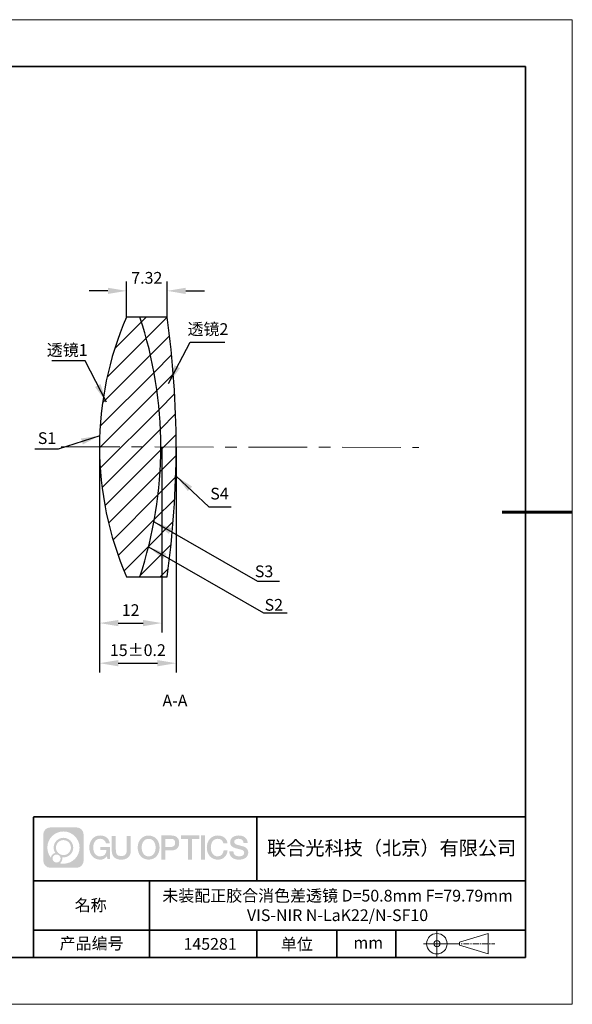
# Model space of a CAD drawing. Units: millimetres. Extents: x 12016 to 12313, y -7569 to -7359.
# Drawn here: x 12195 to 12313, y -7569 to -7359 of the extents above; entities that cross this region are included whole.
import ezdxf

# ---------------------------------------------------------------- set-up
doc = ezdxf.new("R2010")
doc.units = ezdxf.units.MM
doc.header["$LTSCALE"] = 10
doc.header["$PDMODE"] = 34
doc.linetypes.add('CENTER', pattern=[2, 1.25, -0.25, 0.25, -0.25])
for name, color, linetype in [('10', 7, 'Continuous'), ('1轮廓实线层', 7, 'Continuous'), ('6文字层', 3, 'Continuous')]:
    doc.layers.add(name, color=color, linetype=linetype)
for name, color, linetype, lineweight in [('3中心线层', 1, 'CENTER', 9), ('7标注层', 4, 'Continuous', 5), ('粗实线层', 7, 'Continuous', 35), ('细实线层', 7, 'Continuous', 18)]:
    doc.layers.add(name, color=color, linetype=linetype, lineweight=lineweight)
doc.styles.get("Standard").update_dxf_attribs({"font": 'simhei.ttf'})
doc.styles.add('TH-GBD2M', font='calibri.ttf', dxfattribs={"width": 0.8, "height": 2.5})
doc.dimstyles.new('TH-GBD2M', dxfattribs={"dimtxt": 3.5, "dimasz": 4, "dimexe": 2, "dimexo": 0, "dimgap": 1.5, "dimtad": 1, "dimdec": 4, "dimzin": 9, "dimdsep": 46, "dimtxsty": 'TH-GBD2M', "dimcen": 0, "dimclrt": 3, "dimadec": 0, "dimazin": 3, "dimtfac": 1, "dimtdec": 4, "dimtofl": 0, "dimtmove": 0, "dimatfit": 3, "dimfxl": 1, "dimtolj": 1, "dimtzin": 0, "dimarcsym": 0})

# ---------------------------------------------------------------- blocks, each defined once
blk = doc.blocks.new('*X117')
at = {"layer": '粗实线层'}
for p, q in [((138.5, 95), (-138.5, 95)), ((138.5, -95), (138.5, 95)), ((-138.5, -95), (138.5, -95))]:
    blk.add_line(p, q, dxfattribs=at)
at = {"layer": '粗实线层', "lineweight": 60}
blk.add_line((148.5, 0), (133.5, 0), dxfattribs=at)
at = {"layer": '细实线层'}
for p, q in [((148.5, 105), (-148.5, 105)), ((148.5, -105), (148.5, 105)), ((-148.5, -105), (148.5, -105))]:
    blk.add_line(p, q, dxfattribs=at)
blk = doc.blocks.new('*D130')
at = {"layer": '7标注层', "color": 0, "lineweight": -2, "transparency": 16777216}
for p, q in [((12211.59, -7450.46), (12211.59, -7490.04)), ((12224.87, -7450.46), (12224.87, -7490.04)), ((12215.59, -7488.04), (12220.87, -7488.04))]:
    blk.add_line(p, q, dxfattribs=at)
at = {"layer": '7标注层', "color": 0, "transparency": 16777216}
for points in [[(12215.59, -7487.37), (12215.59, -7488.71), (12211.59, -7488.04)], [(12220.87, -7487.37), (12220.87, -7488.71), (12224.87, -7488.04)]]:
    blk.add_solid(points, dxfattribs=at)
at = {"layer": 'Defpoints', "color": 0, "transparency": 16777216}
for p in [(12211.59, -7450.46), (12224.87, -7450.46), (12224.87, -7488.04)]:
    blk.add_point(p, dxfattribs=at)
at = {"layer": '7标注层', "color": 3, "transparency": 16777216, "insert": (12218.23, -7485.28), "char_height": 2.5, "attachment_point": 5, "style": 'TH-GBD2M'}
blk.add_mtext('\\A1;12', dxfattribs=at)
blk = doc.blocks.new('*D131')
at = {"layer": '7标注层', "color": 0, "lineweight": -2, "transparency": 16777216}
for p, q in [((12211.59, -7450.46), (12211.59, -7498.59)), ((12227.94, -7450.49), (12227.94, -7498.59)), ((12215.59, -7496.59), (12223.94, -7496.59))]:
    blk.add_line(p, q, dxfattribs=at)
at = {"layer": '7标注层', "color": 0, "transparency": 16777216}
for points in [[(12215.59, -7495.92), (12215.59, -7497.26), (12211.59, -7496.59)], [(12223.94, -7495.92), (12223.94, -7497.26), (12227.94, -7496.59)]]:
    blk.add_solid(points, dxfattribs=at)
at = {"layer": 'Defpoints', "color": 0, "transparency": 16777216}
for p in [(12211.59, -7450.46), (12227.94, -7450.49), (12227.94, -7496.59)]:
    blk.add_point(p, dxfattribs=at)
at = {"layer": '7标注层', "color": 3, "transparency": 16777216, "insert": (12219.77, -7493.81), "char_height": 2.5, "attachment_point": 5, "style": 'TH-GBD2M'}
blk.add_mtext('\\A1;15±0.2', dxfattribs=at)
blk = doc.blocks.new('*D132')
at = {"layer": '7标注层', "color": 0, "lineweight": -2, "transparency": 16777216}
for p, q in [((12213.36, -7417.18), (12209.36, -7417.18)), ((12217.36, -7422.78), (12217.36, -7415.18)), ((12226, -7422.78), (12226, -7415.18)), ((12230, -7417.18), (12234, -7417.18))]:
    blk.add_line(p, q, dxfattribs=at)
at = {"layer": '7标注层', "color": 0, "transparency": 16777216}
for points in [[(12213.36, -7416.52), (12213.36, -7417.85), (12217.36, -7417.18)], [(12230, -7416.52), (12230, -7417.85), (12226, -7417.18)]]:
    blk.add_solid(points, dxfattribs=at)
at = {"layer": 'Defpoints', "color": 0, "transparency": 16777216}
for p in [(12226, -7417.18), (12217.36, -7422.78), (12226, -7422.78)]:
    blk.add_point(p, dxfattribs=at)
at = {"layer": '7标注层', "color": 3, "transparency": 16777216, "insert": (12221.68, -7414.4), "char_height": 2.5, "attachment_point": 5, "style": 'TH-GBD2M'}
blk.add_mtext('\\A1;7.32', dxfattribs=at)

msp = doc.modelspace()

# ---------------------------------------------------------------- hatches: boundary and pattern name
at = {"layer": '10', "linetype": 'Continuous', "lineweight": 18}
h = msp.add_hatch(dxfattribs=at)
h.set_pattern_fill('ANSI31', color=2, style=0)
edge = h.paths.add_edge_path(flags=0)
edge.add_arc((12136.786, -7450.464), 87.887, 341.63567, 378.36433)
edge.add_line((12220.197, -7422.775), (12217.359, -7422.775))
edge.add_arc((12280.946, -7450.464), 69.354, 156.46898, 203.53102)
edge.add_line((12217.359, -7478.154), (12220.197, -7478.154))
h = msp.add_hatch(dxfattribs=at)
h.set_pattern_fill('ANSI31', color=2, style=0)
edge = h.paths.add_edge_path(flags=0)
edge.add_arc((12029.866, -7450.464), 198.078, 351.96426, 368.03574)
edge.add_line((12225.999, -7422.775), (12220.197, -7422.775))
edge.add_arc((12136.786, -7450.464), 87.887, -18.36433, 18.36433, ccw=False)
edge.add_line((12220.197, -7478.154), (12225.999, -7478.154))
at = {"layer": '3中心线层'}
h = msp.add_hatch(color=0, dxfattribs=at)
h.dxf.hatch_style = 1
edge = h.paths.add_edge_path()
edge.add_spline(control_points=[(12208.183, -7533.095), (12208.183, -7532.281), (12207.524, -7531.621), (12206.71, -7531.621)], knot_values=[7, 7, 7, 7, 8, 8, 8, 8], degree=3, periodic=0)
edge.add_spline(control_points=[(12206.71, -7531.621), (12206.71, -7531.621), (12201.061, -7531.621), (12201.061, -7531.621)], knot_values=[0, 0, 0, 0, 1, 1, 1, 1], degree=3, periodic=0)
edge.add_spline(control_points=[(12201.061, -7531.621), (12200.247, -7531.621), (12199.587, -7532.281), (12199.587, -7533.095), (12199.587, -7533.095), (12199.587, -7538.744), (12199.587, -7538.744)], knot_values=[1, 1, 1, 1, 2, 2, 2, 3, 3, 3, 3], degree=3, periodic=0)
edge.add_spline(control_points=[(12199.587, -7538.744), (12199.587, -7539.558), (12200.247, -7540.217), (12201.061, -7540.217), (12201.061, -7540.217), (12206.71, -7540.217), (12206.71, -7540.217)], knot_values=[3, 3, 3, 3, 4, 4, 4, 5, 5, 5, 5], degree=3, periodic=0)
edge.add_spline(control_points=[(12206.71, -7540.217), (12207.524, -7540.217), (12208.183, -7539.558), (12208.183, -7538.744), (12208.183, -7538.744), (12208.183, -7533.095), (12208.183, -7533.095)], knot_values=[5, 5, 5, 5, 6, 6, 6, 7, 7, 7, 7], degree=3, periodic=0)
edge = h.paths.add_edge_path(flags=16)
edge.add_spline(control_points=[(12200.447, -7535.919), (12200.447, -7534.02), (12201.986, -7532.481), (12203.885, -7532.481)], knot_values=[10, 10, 10, 10, 11, 11, 11, 11], degree=3, periodic=0)
edge.add_spline(control_points=[(12203.885, -7532.481), (12205.784, -7532.481), (12207.324, -7534.02), (12207.324, -7535.919)], knot_values=[11, 11, 11, 11, 12, 12, 12, 12], degree=3, periodic=0)
edge.add_spline(control_points=[(12207.324, -7535.919), (12207.324, -7537.818), (12205.784, -7539.358), (12203.885, -7539.358)], knot_values=[12, 12, 12, 12, 13, 13, 13, 13], degree=3, periodic=0)
edge.add_spline(control_points=[(12203.885, -7539.358), (12203.616, -7539.358), (12203.355, -7539.326), (12203.104, -7539.267)], knot_values=[0, 0, 0, 0, 1, 1, 1, 1], degree=3, periodic=0)
edge.add_spline(control_points=[(12203.104, -7539.267), (12203.427, -7539.046), (12203.64, -7538.674), (12203.64, -7538.253)], knot_values=[1, 1, 1, 1, 2, 2, 2, 2], degree=3, periodic=0)
edge.add_spline(control_points=[(12203.64, -7538.253), (12203.64, -7538.162), (12203.629, -7538.073), (12203.611, -7537.988)], knot_values=[2, 2, 2, 2, 3, 3, 3, 3], degree=3, periodic=0)
edge.add_spline(control_points=[(12203.611, -7537.988), (12203.701, -7538), (12203.792, -7538.007), (12203.885, -7538.007)], knot_values=[3, 3, 3, 3, 4, 4, 4, 4], degree=3, periodic=0)
edge.add_spline(control_points=[(12203.885, -7538.007), (12205.038, -7538.007), (12205.973, -7537.072), (12205.973, -7535.919)], knot_values=[4, 4, 4, 4, 5, 5, 5, 5], degree=3, periodic=0)
edge.add_spline(control_points=[(12205.973, -7535.919), (12205.973, -7534.766), (12205.038, -7533.832), (12203.885, -7533.832), (12202.732, -7533.832), (12201.798, -7534.766), (12201.798, -7535.919)], knot_values=[5, 5, 5, 5, 6, 6, 6, 7, 7, 7, 7], degree=3, periodic=0)
edge.add_spline(control_points=[(12201.798, -7535.919), (12201.798, -7536.339), (12201.922, -7536.729), (12202.135, -7537.056)], knot_values=[7, 7, 7, 7, 8, 8, 8, 8], degree=3, periodic=0)
edge.add_spline(control_points=[(12202.135, -7537.056), (12201.65, -7537.168), (12201.275, -7537.566), (12201.198, -7538.063)], knot_values=[8, 8, 8, 8, 9, 9, 9, 9], degree=3, periodic=0)
edge.add_spline(control_points=[(12201.198, -7538.063), (12200.728, -7537.475), (12200.447, -7536.73), (12200.447, -7535.919)], knot_values=[9, 9, 9, 9, 10, 10, 10, 10], degree=3, periodic=0)
edge = h.paths.add_edge_path(flags=16)
edge.add_spline(control_points=[(12202.289, -7535.919), (12202.289, -7535.038), (12203.004, -7534.323), (12203.885, -7534.323), (12204.767, -7534.323), (12205.482, -7535.038), (12205.482, -7535.919), (12205.482, -7536.801), (12204.767, -7537.516), (12203.885, -7537.516), (12203.004, -7537.516), (12202.289, -7536.801), (12202.289, -7535.919)], knot_values=[0, 0, 0, 0, 1, 1, 1, 2, 2, 2, 3, 3, 3, 4, 4, 4, 4], degree=3, periodic=0)
edge = h.paths.add_edge_path(flags=16)
edge.add_spline(control_points=[(12201.552, -7538.253), (12201.552, -7537.778), (12201.937, -7537.393), (12202.412, -7537.393), (12202.886, -7537.393), (12203.271, -7537.778), (12203.271, -7538.253)], knot_values=[1, 1, 1, 1, 2, 2, 2, 3, 3, 3, 3], degree=3, periodic=0)
edge.add_spline(control_points=[(12203.271, -7538.253), (12203.271, -7538.727), (12202.886, -7539.112), (12202.412, -7539.112)], knot_values=[3, 3, 3, 3, 4, 4, 4, 4], degree=3, periodic=0)
edge.add_spline(control_points=[(12202.412, -7539.112), (12201.937, -7539.112), (12201.552, -7538.727), (12201.552, -7538.253)], knot_values=[0, 0, 0, 0, 1, 1, 1, 1], degree=3, periodic=0)
edge = h.paths.add_edge_path()
edge.add_spline(control_points=[(12212.954, -7535.02), (12212.954, -7535.02), (12213.778, -7535.02), (12213.778, -7535.02), (12213.649, -7533.91), (12212.765, -7533.338), (12211.712, -7533.338)], knot_values=[5, 5, 5, 5, 6, 6, 6, 7, 7, 7, 7], degree=3, periodic=0)
edge.add_spline(control_points=[(12211.712, -7533.338), (12210.268, -7533.338), (12209.404, -7534.51), (12209.404, -7535.917)], knot_values=[4, 4, 4, 4, 5, 5, 5, 5], degree=3, periodic=0)
edge.add_spline(control_points=[(12209.404, -7535.917), (12209.404, -7537.324), (12210.268, -7538.496), (12211.712, -7538.496)], knot_values=[3, 3, 3, 3, 4, 4, 4, 4], degree=3, periodic=0)
edge.add_spline(control_points=[(12211.712, -7538.496), (12212.3, -7538.496), (12212.711, -7538.323), (12213.163, -7537.799)], knot_values=[2, 2, 2, 2, 3, 3, 3, 3], degree=3, periodic=0)
edge.add_spline(control_points=[(12213.163, -7537.799), (12213.163, -7537.799), (12213.292, -7538.379), (12213.292, -7538.379), (12213.292, -7538.379), (12213.427, -7538.379), (12213.562, -7538.379)], knot_values=[0.5, 0.5, 0.5, 0.5, 1.5, 1.5, 1.5, 2, 2, 2, 2], degree=3, periodic=0)
edge.add_spline(control_points=[(12213.562, -7538.379), (12213.697, -7538.379), (12213.832, -7538.379), (12213.832, -7538.379), (12213.832, -7538.379), (12213.832, -7538.216), (12213.832, -7537.973)], knot_values=[14.749965, 14.749965, 14.749965, 14.749965, 15.249965, 15.249965, 15.249965, 15.5, 15.5, 15.5, 15.5], degree=3, periodic=0)
edge.add_spline(control_points=[(12213.832, -7537.973), (12213.832, -7537.73), (12213.832, -7537.406), (12213.832, -7537.082)], knot_values=[14.49997, 14.49997, 14.49997, 14.49997, 14.749965, 14.749965, 14.749965, 14.749965], degree=3, periodic=0)
edge.add_spline(control_points=[(12213.832, -7537.082), (12213.832, -7536.92), (12213.832, -7536.758), (12213.832, -7536.606)], knot_values=[14.3749725, 14.3749725, 14.3749725, 14.3749725, 14.49997, 14.49997, 14.49997, 14.49997], degree=3, periodic=0)
edge.add_spline(control_points=[(12213.832, -7536.606), (12213.832, -7536.378), (12213.832, -7536.173), (12213.832, -7536.025)], knot_values=[14.1874762, 14.1874762, 14.1874762, 14.1874762, 14.3749725, 14.3749725, 14.3749725, 14.3749725], degree=3, periodic=0)
edge.add_spline(control_points=[(12213.832, -7536.025), (12213.832, -7535.976), (12213.832, -7535.933), (12213.832, -7535.897)], knot_values=[14.1249775, 14.1249775, 14.1249775, 14.1249775, 14.1874762, 14.1874762, 14.1874762, 14.1874762], degree=3, periodic=0)
edge.add_spline(control_points=[(12213.832, -7535.897), (12213.832, -7535.88), (12213.832, -7535.864), (12213.832, -7535.85)], knot_values=[14.0937281, 14.0937281, 14.0937281, 14.0937281, 14.1249775, 14.1249775, 14.1249775, 14.1249775], degree=3, periodic=0)
edge.add_spline(control_points=[(12213.832, -7535.85), (12213.832, -7535.836), (12213.832, -7535.824), (12213.832, -7535.815)], knot_values=[14.0624788, 14.0624788, 14.0624788, 14.0624788, 14.0937281, 14.0937281, 14.0937281, 14.0937281], degree=3, periodic=0)
edge.add_spline(control_points=[(12213.832, -7535.786), (12213.832, -7535.786), (12213.832, -7535.786), (12213.832, -7535.786), (12213.832, -7535.786), (12213.832, -7535.786), (12213.832, -7535.786)], knot_values=[13.9999796, 13.9999796, 13.9999796, 13.9999796, 14, 14, 14, 14.0007124, 14.0007124, 14.0007124, 14.0007124], degree=3, periodic=0)
edge.add_spline(control_points=[(12213.832, -7535.786), (12213.832, -7535.786), (12213.319, -7535.786), (12212.806, -7535.786)], knot_values=[13.49999, 13.49999, 13.49999, 13.49999, 13.9999796, 13.9999796, 13.9999796, 13.9999796], degree=3, periodic=0)
edge.add_spline(control_points=[(12212.806, -7535.786), (12212.293, -7535.786), (12211.78, -7535.786), (12211.78, -7535.786), (12211.78, -7535.786), (12211.78, -7535.786), (12211.78, -7535.786)], knot_values=[12.9990234, 12.9990234, 12.9990234, 12.9990234, 13.4990134, 13.4990134, 13.4990134, 13.49999, 13.49999, 13.49999, 13.49999], degree=3, periodic=0)
edge.add_spline(control_points=[(12211.78, -7535.793), (12211.78, -7535.796), (12211.78, -7535.799), (12211.78, -7535.802)], knot_values=[12.9062519, 12.9062519, 12.9062519, 12.9062519, 12.9375013, 12.9375013, 12.9375013, 12.9375013], degree=3, periodic=0)
edge.add_spline(control_points=[(12211.78, -7535.814), (12211.78, -7535.823), (12211.78, -7535.834), (12211.78, -7535.846)], knot_values=[12.8125037, 12.8125037, 12.8125037, 12.8125037, 12.8750025, 12.8750025, 12.8750025, 12.8750025], degree=3, periodic=0)
edge.add_spline(control_points=[(12211.78, -7535.846), (12211.78, -7535.859), (12211.78, -7535.873), (12211.78, -7535.888)], knot_values=[12.750005, 12.750005, 12.750005, 12.750005, 12.8125037, 12.8125037, 12.8125037, 12.8125037], degree=3, periodic=0)
edge.add_spline(control_points=[(12211.78, -7535.888), (12211.78, -7535.919), (12211.78, -7535.955), (12211.78, -7535.993)], knot_values=[12.6250075, 12.6250075, 12.6250075, 12.6250075, 12.750005, 12.750005, 12.750005, 12.750005], degree=3, periodic=0)
edge.add_spline(control_points=[(12211.78, -7535.993), (12211.78, -7536.032), (12211.78, -7536.072), (12211.78, -7536.113)], knot_values=[12.50001, 12.50001, 12.50001, 12.50001, 12.6250075, 12.6250075, 12.6250075, 12.6250075], degree=3, periodic=0)
edge.add_spline(control_points=[(12211.78, -7536.113), (12211.78, -7536.195), (12211.78, -7536.277), (12211.78, -7536.339)], knot_values=[12.250015, 12.250015, 12.250015, 12.250015, 12.50001, 12.50001, 12.50001, 12.50001], degree=3, periodic=0)
edge.add_spline(control_points=[(12211.78, -7536.339), (12211.78, -7536.4), (12211.78, -7536.441), (12211.78, -7536.441), (12211.78, -7536.441), (12211.78, -7536.441), (12211.78, -7536.441)], knot_values=[11.9992876, 11.9992876, 11.9992876, 11.9992876, 12.2493026, 12.2493026, 12.2493026, 12.250015, 12.250015, 12.250015, 12.250015], degree=3, periodic=0)
edge.add_spline(control_points=[(12211.794, -7536.441), (12211.799, -7536.441), (12211.805, -7536.441), (12211.812, -7536.441)], knot_values=[11.9062719, 11.9062719, 11.9062719, 11.9062719, 11.9375212, 11.9375212, 11.9375212, 11.9375212], degree=3, periodic=0)
edge.add_spline(control_points=[(12211.812, -7536.441), (12211.818, -7536.441), (12211.826, -7536.441), (12211.835, -7536.441)], knot_values=[11.8750225, 11.8750225, 11.8750225, 11.8750225, 11.9062719, 11.9062719, 11.9062719, 11.9062719], degree=3, periodic=0)
edge.add_spline(control_points=[(12211.835, -7536.441), (12211.853, -7536.441), (12211.874, -7536.441), (12211.898, -7536.441)], knot_values=[11.8125238, 11.8125238, 11.8125238, 11.8125238, 11.8750225, 11.8750225, 11.8750225, 11.8750225], degree=3, periodic=0)
edge.add_spline(control_points=[(12211.898, -7536.441), (12211.923, -7536.441), (12211.95, -7536.441), (12211.98, -7536.441)], knot_values=[11.750025, 11.750025, 11.750025, 11.750025, 11.8125238, 11.8125238, 11.8125238, 11.8125238], degree=3, periodic=0)
edge.add_spline(control_points=[(12211.98, -7536.441), (12212.04, -7536.441), (12212.11, -7536.441), (12212.186, -7536.441)], knot_values=[11.6250275, 11.6250275, 11.6250275, 11.6250275, 11.750025, 11.750025, 11.750025, 11.750025], degree=3, periodic=0)
edge.add_spline(control_points=[(12212.186, -7536.441), (12212.261, -7536.441), (12212.341, -7536.441), (12212.421, -7536.441)], knot_values=[11.50003, 11.50003, 11.50003, 11.50003, 11.6250275, 11.6250275, 11.6250275, 11.6250275], degree=3, periodic=0)
edge.add_spline(control_points=[(12212.421, -7536.441), (12212.581, -7536.441), (12212.742, -7536.441), (12212.862, -7536.441)], knot_values=[11.250035, 11.250035, 11.250035, 11.250035, 11.50003, 11.50003, 11.50003, 11.50003], degree=3, periodic=0)
edge.add_spline(control_points=[(12212.862, -7536.441), (12212.982, -7536.441), (12213.062, -7536.441), (12213.062, -7536.441), (12213.049, -7537.275), (12212.576, -7537.806), (12211.712, -7537.792)], knot_values=[10, 10, 10, 10, 10.250035, 10.250035, 10.250035, 11.250035, 11.250035, 11.250035, 11.250035], degree=3, periodic=0)
edge.add_spline(control_points=[(12211.712, -7537.792), (12210.68, -7537.792), (12210.248, -7536.862), (12210.248, -7535.917)], knot_values=[9, 9, 9, 9, 10, 10, 10, 10], degree=3, periodic=0)
edge.add_spline(control_points=[(12210.248, -7535.917), (12210.248, -7534.972), (12210.68, -7534.041), (12211.712, -7534.041)], knot_values=[8, 8, 8, 8, 9, 9, 9, 9], degree=3, periodic=0)
edge.add_spline(control_points=[(12211.712, -7534.041), (12212.32, -7534.041), (12212.873, -7534.372), (12212.954, -7535.02)], knot_values=[7, 7, 7, 7, 8, 8, 8, 8], degree=3, periodic=0)
edge = h.paths.add_edge_path()
edge.add_spline(control_points=[(12215.066, -7536.326), (12215.066, -7536.326), (12215.066, -7533.461), (12215.066, -7533.461), (12215.066, -7533.461), (12214.85, -7533.461), (12214.633, -7533.461)], knot_values=[0.5, 0.5, 0.5, 0.5, 1.5, 1.5, 1.5, 2, 2, 2, 2], degree=3, periodic=0)
edge.add_spline(control_points=[(12214.633, -7533.461), (12214.417, -7533.461), (12214.201, -7533.461), (12214.201, -7533.461), (12214.201, -7533.461), (12214.201, -7534.248), (12214.201, -7535.035)], knot_values=[9.5, 9.5, 9.5, 9.5, 10, 10, 10, 10.5, 10.5, 10.5, 10.5], degree=3, periodic=0)
edge.add_spline(control_points=[(12214.201, -7535.035), (12214.201, -7535.822), (12214.201, -7536.609), (12214.201, -7536.609), (12214.201, -7537.869), (12215.011, -7538.496), (12216.23, -7538.496)], knot_values=[8, 8, 8, 8, 8.5, 8.5, 8.5, 9.5, 9.5, 9.5, 9.5], degree=3, periodic=0)
edge.add_spline(control_points=[(12216.23, -7538.496), (12217.449, -7538.496), (12218.259, -7537.869), (12218.259, -7536.609)], knot_values=[7, 7, 7, 7, 8, 8, 8, 8], degree=3, periodic=0)
edge.add_spline(control_points=[(12218.259, -7536.609), (12218.259, -7536.609), (12218.259, -7533.461), (12218.259, -7533.461), (12218.259, -7533.461), (12218.043, -7533.461), (12217.826, -7533.461)], knot_values=[5.5, 5.5, 5.5, 5.5, 6.5, 6.5, 6.5, 7, 7, 7, 7], degree=3, periodic=0)
edge.add_spline(control_points=[(12217.826, -7533.461), (12217.61, -7533.461), (12217.393, -7533.461), (12217.393, -7533.461), (12217.393, -7533.461), (12217.393, -7534.177), (12217.393, -7534.893)], knot_values=[4.5, 4.5, 4.5, 4.5, 5, 5, 5, 5.5, 5.5, 5.5, 5.5], degree=3, periodic=0)
edge.add_spline(control_points=[(12217.393, -7534.893), (12217.393, -7535.61), (12217.393, -7536.326), (12217.393, -7536.326), (12217.393, -7536.987), (12217.352, -7537.752), (12216.23, -7537.752)], knot_values=[3, 3, 3, 3, 3.5, 3.5, 3.5, 4.5, 4.5, 4.5, 4.5], degree=3, periodic=0)
edge.add_spline(control_points=[(12216.23, -7537.752), (12215.108, -7537.752), (12215.066, -7536.987), (12215.066, -7536.326)], knot_values=[2, 2, 2, 2, 3, 3, 3, 3], degree=3, periodic=0)
edge = h.paths.add_edge_path()
edge.add_spline(control_points=[(12224.408, -7535.923), (12224.408, -7537.323), (12223.534, -7538.49), (12222.072, -7538.49), (12220.609, -7538.49), (12219.735, -7537.323), (12219.735, -7535.923), (12219.735, -7534.524), (12220.609, -7533.357), (12222.072, -7533.357), (12223.534, -7533.357), (12224.408, -7534.524), (12224.408, -7535.923)], knot_values=[0, 0, 0, 0, 1, 1, 1, 2, 2, 2, 3, 3, 3, 4, 4, 4, 4], degree=3, periodic=0)
edge = h.paths.add_edge_path(flags=16)
edge.add_spline(control_points=[(12222.072, -7534.057), (12223.117, -7534.057), (12223.554, -7534.983), (12223.554, -7535.923)], knot_values=[2, 2, 2, 2, 3, 3, 3, 3], degree=3, periodic=0)
edge.add_spline(control_points=[(12223.554, -7535.923), (12223.554, -7536.864), (12223.117, -7537.79), (12222.072, -7537.79)], knot_values=[1, 1, 1, 1, 2, 2, 2, 2], degree=3, periodic=0)
edge.add_spline(control_points=[(12222.072, -7537.79), (12221.026, -7537.79), (12220.589, -7536.864), (12220.589, -7535.923)], knot_values=[0, 0, 0, 0, 1, 1, 1, 1], degree=3, periodic=0)
edge.add_spline(control_points=[(12220.589, -7535.923), (12220.589, -7534.983), (12221.026, -7534.057), (12222.072, -7534.057)], knot_values=[3, 3, 3, 3, 4, 4, 4, 4], degree=3, periodic=0)
edge = h.paths.add_edge_path()
edge.add_spline(control_points=[(12228.59, -7534.934), (12228.59, -7534.292), (12228.323, -7533.338), (12226.929, -7533.338)], knot_values=[1, 1, 1, 1, 2, 2, 2, 2], degree=3, periodic=0)
edge.add_spline(control_points=[(12226.929, -7533.338), (12226.929, -7533.338), (12224.777, -7533.338), (12224.777, -7533.338), (12224.777, -7533.338), (12224.777, -7533.66), (12224.777, -7534.144)], knot_values=[6.749965, 6.749965, 6.749965, 6.749965, 7.749965, 7.749965, 7.749965, 8, 8, 8, 8], degree=3, periodic=0)
edge.add_spline(control_points=[(12224.777, -7534.144), (12224.777, -7534.628), (12224.777, -7535.272), (12224.777, -7535.917)], knot_values=[6.49997, 6.49997, 6.49997, 6.49997, 6.749965, 6.749965, 6.749965, 6.749965], degree=3, periodic=0)
edge.add_spline(control_points=[(12224.777, -7535.917), (12224.777, -7536.239), (12224.777, -7536.562), (12224.777, -7536.864)], knot_values=[6.3749725, 6.3749725, 6.3749725, 6.3749725, 6.49997, 6.49997, 6.49997, 6.49997], degree=3, periodic=0)
edge.add_spline(control_points=[(12224.777, -7536.864), (12224.777, -7537.166), (12224.777, -7537.448), (12224.777, -7537.69)], knot_values=[6.249975, 6.249975, 6.249975, 6.249975, 6.3749725, 6.3749725, 6.3749725, 6.3749725], degree=3, periodic=0)
edge.add_spline(control_points=[(12224.777, -7537.69), (12224.777, -7537.811), (12224.777, -7537.922), (12224.777, -7538.02)], knot_values=[6.1874762, 6.1874762, 6.1874762, 6.1874762, 6.249975, 6.249975, 6.249975, 6.249975], degree=3, periodic=0)
edge.add_spline(control_points=[(12224.777, -7538.02), (12224.777, -7538.118), (12224.777, -7538.204), (12224.777, -7538.274)], knot_values=[6.1249775, 6.1249775, 6.1249775, 6.1249775, 6.1874762, 6.1874762, 6.1874762, 6.1874762], degree=3, periodic=0)
edge.add_spline(control_points=[(12224.777, -7538.274), (12224.777, -7538.309), (12224.777, -7538.341), (12224.777, -7538.368)], knot_values=[6.0937281, 6.0937281, 6.0937281, 6.0937281, 6.1249775, 6.1249775, 6.1249775, 6.1249775], degree=3, periodic=0)
edge.add_spline(control_points=[(12224.777, -7538.368), (12224.777, -7538.396), (12224.777, -7538.419), (12224.777, -7538.438)], knot_values=[6.0624788, 6.0624788, 6.0624788, 6.0624788, 6.0937281, 6.0937281, 6.0937281, 6.0937281], degree=3, periodic=0)
edge.add_spline(control_points=[(12224.777, -7538.438), (12224.777, -7538.447), (12224.777, -7538.456), (12224.777, -7538.463)], knot_values=[6.0468541, 6.0468541, 6.0468541, 6.0468541, 6.0624787, 6.0624787, 6.0624787, 6.0624787], degree=3, periodic=0)
edge.add_spline(control_points=[(12224.777, -7538.463), (12224.777, -7538.47), (12224.777, -7538.476), (12224.777, -7538.481)], knot_values=[6.0312294, 6.0312294, 6.0312294, 6.0312294, 6.0468541, 6.0468541, 6.0468541, 6.0468541], degree=3, periodic=0)
edge.add_spline(control_points=[(12224.777, -7538.496), (12224.777, -7538.496), (12224.777, -7538.496), (12224.777, -7538.496), (12224.777, -7538.496), (12224.777, -7538.496), (12224.777, -7538.496)], knot_values=[5.9999791, 5.9999791, 5.9999791, 5.9999791, 6, 6, 6, 6.0004683, 6.0004683, 6.0004683, 6.0004683], degree=3, periodic=0)
edge.add_spline(control_points=[(12224.777, -7538.496), (12224.777, -7538.496), (12224.991, -7538.496), (12225.204, -7538.496)], knot_values=[5.49999, 5.49999, 5.49999, 5.49999, 5.9999791, 5.9999791, 5.9999791, 5.9999791], degree=3, periodic=0)
edge.add_spline(control_points=[(12225.204, -7538.496), (12225.418, -7538.496), (12225.631, -7538.496), (12225.631, -7538.496), (12225.631, -7538.496), (12225.631, -7538.496), (12225.631, -7538.496)], knot_values=[4.9995117, 4.9995117, 4.9995117, 4.9995117, 5.4995017, 5.4995017, 5.4995017, 5.49999, 5.49999, 5.49999, 5.49999], degree=3, periodic=0)
edge.add_spline(control_points=[(12225.631, -7538.483), (12225.631, -7538.48), (12225.631, -7538.477), (12225.631, -7538.474)], knot_values=[4.9375012, 4.9375012, 4.9375012, 4.9375012, 4.9531259, 4.9531259, 4.9531259, 4.9531259], degree=3, periodic=0)
edge.add_spline(control_points=[(12225.631, -7538.474), (12225.631, -7538.466), (12225.631, -7538.457), (12225.631, -7538.447)], knot_values=[4.9062519, 4.9062519, 4.9062519, 4.9062519, 4.9375012, 4.9375012, 4.9375012, 4.9375012], degree=3, periodic=0)
edge.add_spline(control_points=[(12225.631, -7538.447), (12225.631, -7538.436), (12225.631, -7538.424), (12225.631, -7538.411)], knot_values=[4.8750025, 4.8750025, 4.8750025, 4.8750025, 4.9062519, 4.9062519, 4.9062519, 4.9062519], degree=3, periodic=0)
edge.add_spline(control_points=[(12225.631, -7538.411), (12225.631, -7538.384), (12225.631, -7538.351), (12225.631, -7538.313)], knot_values=[4.8125037, 4.8125037, 4.8125037, 4.8125037, 4.8750025, 4.8750025, 4.8750025, 4.8750025], degree=3, periodic=0)
edge.add_spline(control_points=[(12225.631, -7538.313), (12225.631, -7538.275), (12225.631, -7538.233), (12225.631, -7538.187)], knot_values=[4.750005, 4.750005, 4.750005, 4.750005, 4.8125037, 4.8125037, 4.8125037, 4.8125037], degree=3, periodic=0)
edge.add_spline(control_points=[(12225.631, -7538.187), (12225.631, -7538.094), (12225.631, -7537.986), (12225.631, -7537.87)], knot_values=[4.6250075, 4.6250075, 4.6250075, 4.6250075, 4.750005, 4.750005, 4.750005, 4.750005], degree=3, periodic=0)
edge.add_spline(control_points=[(12225.631, -7537.87), (12225.631, -7537.754), (12225.631, -7537.63), (12225.631, -7537.506)], knot_values=[4.50001, 4.50001, 4.50001, 4.50001, 4.6250075, 4.6250075, 4.6250075, 4.6250075], degree=3, periodic=0)
edge.add_spline(control_points=[(12225.631, -7537.506), (12225.631, -7537.259), (12225.631, -7537.011), (12225.631, -7536.826)], knot_values=[4.250015, 4.250015, 4.250015, 4.250015, 4.50001, 4.50001, 4.50001, 4.50001], degree=3, periodic=0)
edge.add_spline(control_points=[(12225.631, -7536.826), (12225.631, -7536.64), (12225.631, -7536.516), (12225.631, -7536.516), (12225.631, -7536.516), (12225.631, -7536.516), (12225.631, -7536.516)], knot_values=[3.9992876, 3.9992876, 3.9992876, 3.9992876, 4.2493026, 4.2493026, 4.2493026, 4.250015, 4.250015, 4.250015, 4.250015], degree=3, periodic=0)
edge.add_spline(control_points=[(12225.646, -7536.516), (12225.651, -7536.516), (12225.656, -7536.516), (12225.663, -7536.516)], knot_values=[3.9062719, 3.9062719, 3.9062719, 3.9062719, 3.9375212, 3.9375212, 3.9375212, 3.9375212], degree=3, periodic=0)
edge.add_spline(control_points=[(12225.663, -7536.516), (12225.67, -7536.516), (12225.678, -7536.516), (12225.687, -7536.516)], knot_values=[3.8750225, 3.8750225, 3.8750225, 3.8750225, 3.9062719, 3.9062719, 3.9062719, 3.9062719], degree=3, periodic=0)
edge.add_spline(control_points=[(12225.687, -7536.516), (12225.705, -7536.516), (12225.726, -7536.516), (12225.751, -7536.516)], knot_values=[3.8125237, 3.8125237, 3.8125237, 3.8125237, 3.8750225, 3.8750225, 3.8750225, 3.8750225], degree=3, periodic=0)
edge.add_spline(control_points=[(12225.751, -7536.516), (12225.776, -7536.516), (12225.804, -7536.516), (12225.834, -7536.516)], knot_values=[3.750025, 3.750025, 3.750025, 3.750025, 3.8125237, 3.8125237, 3.8125237, 3.8125237], degree=3, periodic=0)
edge.add_spline(control_points=[(12225.834, -7536.516), (12225.895, -7536.516), (12225.966, -7536.516), (12226.042, -7536.516)], knot_values=[3.6250275, 3.6250275, 3.6250275, 3.6250275, 3.750025, 3.750025, 3.750025, 3.750025], degree=3, periodic=0)
edge.add_spline(control_points=[(12226.042, -7536.516), (12226.118, -7536.516), (12226.199, -7536.516), (12226.28, -7536.516)], knot_values=[3.50003, 3.50003, 3.50003, 3.50003, 3.6250275, 3.6250275, 3.6250275, 3.6250275], degree=3, periodic=0)
edge.add_spline(control_points=[(12226.28, -7536.516), (12226.442, -7536.516), (12226.605, -7536.516), (12226.726, -7536.516)], knot_values=[3.250035, 3.250035, 3.250035, 3.250035, 3.50003, 3.50003, 3.50003, 3.50003], degree=3, periodic=0)
edge.add_spline(control_points=[(12226.726, -7536.516), (12226.848, -7536.516), (12226.929, -7536.516), (12226.929, -7536.516), (12228.323, -7536.524), (12228.59, -7535.57), (12228.59, -7534.934)], knot_values=[2, 2, 2, 2, 2.250035, 2.250035, 2.250035, 3.250035, 3.250035, 3.250035, 3.250035], degree=3, periodic=0)
edge = h.paths.add_edge_path(flags=16)
edge.add_spline(control_points=[(12226.263, -7534.075), (12226.421, -7534.075), (12226.579, -7534.075), (12226.698, -7534.075)], knot_values=[3.250015, 3.250015, 3.250015, 3.250015, 3.50001, 3.50001, 3.50001, 3.50001], degree=3, periodic=0)
edge.add_spline(control_points=[(12226.698, -7534.075), (12226.816, -7534.075), (12226.895, -7534.075), (12226.895, -7534.075), (12227.346, -7534.075), (12227.736, -7534.248), (12227.736, -7534.927)], knot_values=[2, 2, 2, 2, 2.250015, 2.250015, 2.250015, 3.250015, 3.250015, 3.250015, 3.250015], degree=3, periodic=0)
edge.add_spline(control_points=[(12227.736, -7534.927), (12227.736, -7535.577), (12227.264, -7535.78), (12226.882, -7535.78)], knot_values=[1, 1, 1, 1, 2, 2, 2, 2], degree=3, periodic=0)
edge.add_spline(control_points=[(12226.882, -7535.78), (12226.882, -7535.78), (12225.631, -7535.78), (12225.631, -7535.78), (12225.631, -7535.78), (12225.631, -7535.353), (12225.631, -7534.927)], knot_values=[4.49999, 4.49999, 4.49999, 4.49999, 5.49999, 5.49999, 5.49999, 6, 6, 6, 6], degree=3, periodic=0)
edge.add_spline(control_points=[(12225.631, -7534.927), (12225.631, -7534.501), (12225.631, -7534.075), (12225.631, -7534.075), (12225.631, -7534.075), (12225.631, -7534.075), (12225.631, -7534.075)], knot_values=[3.9992676, 3.9992676, 3.9992676, 3.9992676, 4.4992576, 4.4992576, 4.4992576, 4.49999, 4.49999, 4.49999, 4.49999], degree=3, periodic=0)
edge.add_spline(control_points=[(12225.645, -7534.075), (12225.65, -7534.075), (12225.656, -7534.075), (12225.662, -7534.075)], knot_values=[3.9062519, 3.9062519, 3.9062519, 3.9062519, 3.9375012, 3.9375012, 3.9375012, 3.9375012], degree=3, periodic=0)
edge.add_spline(control_points=[(12225.662, -7534.075), (12225.669, -7534.075), (12225.677, -7534.075), (12225.686, -7534.075)], knot_values=[3.8750025, 3.8750025, 3.8750025, 3.8750025, 3.9062519, 3.9062519, 3.9062519, 3.9062519], degree=3, periodic=0)
edge.add_spline(control_points=[(12225.686, -7534.075), (12225.703, -7534.075), (12225.724, -7534.075), (12225.748, -7534.075)], knot_values=[3.8125037, 3.8125037, 3.8125037, 3.8125037, 3.8750025, 3.8750025, 3.8750025, 3.8750025], degree=3, periodic=0)
edge.add_spline(control_points=[(12225.748, -7534.075), (12225.772, -7534.075), (12225.799, -7534.075), (12225.829, -7534.075)], knot_values=[3.750005, 3.750005, 3.750005, 3.750005, 3.8125037, 3.8125037, 3.8125037, 3.8125037], degree=3, periodic=0)
edge.add_spline(control_points=[(12225.829, -7534.075), (12225.888, -7534.075), (12225.957, -7534.075), (12226.031, -7534.075)], knot_values=[3.6250075, 3.6250075, 3.6250075, 3.6250075, 3.750005, 3.750005, 3.750005, 3.750005], degree=3, periodic=0)
edge.add_spline(control_points=[(12226.031, -7534.075), (12226.105, -7534.075), (12226.184, -7534.075), (12226.263, -7534.075)], knot_values=[3.50001, 3.50001, 3.50001, 3.50001, 3.6250075, 3.6250075, 3.6250075, 3.6250075], degree=3, periodic=0)
h.paths.add_polyline_path([(12232.893, -7533.338), (12228.959, -7533.338), (12228.959, -7534.118), (12230.497, -7534.118), (12230.497, -7538.496), (12231.348, -7538.496), (12231.348, -7534.118), (12232.893, -7534.118)])
h.paths.add_polyline_path([(12234.122, -7533.338), (12233.262, -7533.338), (12233.262, -7538.496), (12234.122, -7538.496)])
edge = h.paths.add_edge_path()
edge.add_spline(control_points=[(12238.48, -7535.02), (12238.694, -7535.02), (12238.908, -7535.02), (12238.908, -7535.02), (12238.805, -7533.959), (12237.936, -7533.345), (12236.833, -7533.338)], knot_values=[8, 8, 8, 8, 8.5, 8.5, 8.5, 9.5, 9.5, 9.5, 9.5], degree=3, periodic=0)
edge.add_spline(control_points=[(12236.833, -7533.338), (12235.368, -7533.338), (12234.491, -7534.51), (12234.491, -7535.917)], knot_values=[7, 7, 7, 7, 8, 8, 8, 8], degree=3, periodic=0)
edge.add_spline(control_points=[(12234.491, -7535.917), (12234.491, -7537.324), (12235.368, -7538.496), (12236.833, -7538.496)], knot_values=[6, 6, 6, 6, 7, 7, 7, 7], degree=3, periodic=0)
edge.add_spline(control_points=[(12236.833, -7538.496), (12238.018, -7538.496), (12238.847, -7537.682), (12238.915, -7536.503)], knot_values=[5, 5, 5, 5, 6, 6, 6, 6], degree=3, periodic=0)
edge.add_spline(control_points=[(12238.915, -7536.503), (12238.915, -7536.503), (12238.079, -7536.503), (12238.079, -7536.503), (12238.011, -7537.22), (12237.593, -7537.792), (12236.833, -7537.792)], knot_values=[3, 3, 3, 3, 4, 4, 4, 5, 5, 5, 5], degree=3, periodic=0)
edge.add_spline(control_points=[(12236.833, -7537.792), (12235.785, -7537.792), (12235.347, -7536.862), (12235.347, -7535.917)], knot_values=[2, 2, 2, 2, 3, 3, 3, 3], degree=3, periodic=0)
edge.add_spline(control_points=[(12235.347, -7535.917), (12235.347, -7534.972), (12235.785, -7534.041), (12236.833, -7534.041)], knot_values=[1, 1, 1, 1, 2, 2, 2, 2], degree=3, periodic=0)
edge.add_spline(control_points=[(12236.833, -7534.041), (12237.545, -7534.041), (12237.908, -7534.455), (12238.052, -7535.02)], knot_values=[0, 0, 0, 0, 1, 1, 1, 1], degree=3, periodic=0)
edge.add_spline(control_points=[(12238.052, -7535.02), (12238.052, -7535.02), (12238.266, -7535.02), (12238.48, -7535.02)], knot_values=[9.5, 9.5, 9.5, 9.5, 10, 10, 10, 10], degree=3, periodic=0)
edge = h.paths.add_edge_path()
edge.add_spline(control_points=[(12241.36, -7538.496), (12242.35, -7538.496), (12243.339, -7538.054), (12243.339, -7536.951)], knot_values=[13, 13, 13, 13, 14, 14, 14, 14], degree=3, periodic=0)
edge.add_spline(control_points=[(12243.339, -7536.951), (12243.339, -7536.441), (12243.026, -7535.889), (12242.371, -7535.696)], knot_values=[12, 12, 12, 12, 13, 13, 13, 13], degree=3, periodic=0)
edge.add_spline(control_points=[(12242.371, -7535.696), (12242.113, -7535.62), (12241.012, -7535.338), (12240.935, -7535.317)], knot_values=[11, 11, 11, 11, 12, 12, 12, 12], degree=3, periodic=0)
edge.add_spline(control_points=[(12240.935, -7535.317), (12240.58, -7535.22), (12240.343, -7535.027), (12240.343, -7534.683)], knot_values=[10, 10, 10, 10, 11, 11, 11, 11], degree=3, periodic=0)
edge.add_spline(control_points=[(12240.343, -7534.683), (12240.343, -7534.186), (12240.851, -7534.041), (12241.256, -7534.041)], knot_values=[9, 9, 9, 9, 10, 10, 10, 10], degree=3, periodic=0)
edge.add_spline(control_points=[(12241.256, -7534.041), (12241.855, -7534.041), (12242.287, -7534.276), (12242.329, -7534.91)], knot_values=[8, 8, 8, 8, 9, 9, 9, 9], degree=3, periodic=0)
edge.add_spline(control_points=[(12242.329, -7534.91), (12242.329, -7534.91), (12243.2, -7534.91), (12243.2, -7534.91), (12243.2, -7533.883), (12242.329, -7533.338), (12241.29, -7533.338)], knot_values=[6, 6, 6, 6, 7, 7, 7, 8, 8, 8, 8], degree=3, periodic=0)
edge.add_spline(control_points=[(12241.29, -7533.338), (12240.392, -7533.338), (12239.472, -7533.8), (12239.472, -7534.786)], knot_values=[5, 5, 5, 5, 6, 6, 6, 6], degree=3, periodic=0)
edge.add_spline(control_points=[(12239.472, -7534.786), (12239.472, -7535.296), (12239.723, -7535.807), (12240.573, -7536.034)], knot_values=[4, 4, 4, 4, 5, 5, 5, 5], degree=3, periodic=0)
edge.add_spline(control_points=[(12240.573, -7536.034), (12241.256, -7536.22), (12241.709, -7536.31), (12242.057, -7536.441)], knot_values=[3, 3, 3, 3, 4, 4, 4, 4], degree=3, periodic=0)
edge.add_spline(control_points=[(12242.057, -7536.441), (12242.259, -7536.517), (12242.468, -7536.668), (12242.468, -7537.048)], knot_values=[2, 2, 2, 2, 3, 3, 3, 3], degree=3, periodic=0)
edge.add_spline(control_points=[(12242.468, -7537.048), (12242.468, -7537.42), (12242.182, -7537.792), (12241.416, -7537.792)], knot_values=[1, 1, 1, 1, 2, 2, 2, 2], degree=3, periodic=0)
edge.add_spline(control_points=[(12241.416, -7537.792), (12240.719, -7537.792), (12240.155, -7537.496), (12240.155, -7536.737)], knot_values=[0, 0, 0, 0, 1, 1, 1, 1], degree=3, periodic=0)
edge.add_spline(control_points=[(12240.155, -7536.737), (12240.155, -7536.737), (12239.937, -7536.737), (12239.719, -7536.737)], knot_values=[15.5, 15.5, 15.5, 15.5, 16, 16, 16, 16], degree=3, periodic=0)
edge.add_spline(control_points=[(12239.719, -7536.737), (12239.501, -7536.737), (12239.284, -7536.737), (12239.284, -7536.737), (12239.305, -7537.958), (12240.224, -7538.496), (12241.36, -7538.496)], knot_values=[14, 14, 14, 14, 14.5, 14.5, 14.5, 15.5, 15.5, 15.5, 15.5], degree=3, periodic=0)

# ---------------------------------------------------------------- linework, layer by layer
at = {"color": 7, "linetype": 'Continuous', "lineweight": 25}
for p, q in [((12220.197, -7422.775), (12217.359, -7422.775)), ((12225.999, -7422.775), (12220.197, -7422.775)), ((12217.359, -7478.154), (12220.197, -7478.154)), ((12220.197, -7478.154), (12225.999, -7478.154))]:
    msp.add_line(p, q, dxfattribs=at)
msp.add_line((12302.522, -7559.346), (12202.522, -7559.346))
for centre, radius, start, end in [((12280.946, -7450.464), 69.354, 156.46898, 203.53102), ((12136.786, -7450.464), 87.887, 341.63567, 18.36433), ((12029.866, -7450.464), 198.078, 351.96426, 8.03574)]:
    msp.add_arc(centre, radius, start, end, dxfattribs=at)
at = {"layer": '1轮廓实线层'}
msp.add_line((12162.522, -7559.346), (12302.522, -7559.346), dxfattribs=at)
at = {"layer": '3中心线层', "color": 1}
msp.add_line((12203.421, -7450.453), (12279.762, -7450.563), dxfattribs=at)
at = {"layer": '3中心线层', "color": 7}
for p, q in [((12294.556, -7558.613), (12294.556, -7554.238)), ((12288.431, -7556.753), (12288.431, -7556.097))]:
    msp.add_line(p, q, dxfattribs=at)
at = {"layer": '3中心线层', "color": 7, "ltscale": 0.1}
msp.add_line((12287.28, -7556.425), (12296.004, -7556.425), dxfattribs=at)
at = {"layer": '粗实线层'}
for p, q in [((12197.522, -7529.346), (12302.522, -7529.346)), ((12197.522, -7559.404), (12197.522, -7529.404)), ((12245.157, -7542.917), (12245.157, -7529.346)), ((12197.522, -7543.012), (12302.522, -7543.012)), ((12222.282, -7559.346), (12222.282, -7543.012)), ((12197.522, -7553.505), (12302.522, -7553.505)), ((12245.157, -7559.346), (12245.157, -7553.505)), ((12262.262, -7559.346), (12262.262, -7553.505)), ((12274.827, -7559.346), (12274.827, -7553.505))]:
    msp.add_line(p, q, dxfattribs=at)
at = {"layer": '细实线层'}
for p, q in [((12283.605, -7553.505), (12283.605, -7559.346)), ((12288.431, -7556.097), (12294.556, -7554.238)), ((12280.718, -7556.425), (12287.28, -7556.425)), ((12288.431, -7556.753), (12294.556, -7558.613))]:
    msp.add_line(p, q, dxfattribs=at)
for radius in [2.187, 0.656]:
    msp.add_circle((12283.605, -7556.425), radius, dxfattribs=at)

# ---------------------------------------------------------------- block references
at = {"layer": '6文字层'}
msp.add_blockref('*X117', (12164.022, -7464.346), dxfattribs=at)

# ---------------------------------------------------------------- texts
at = {"char_height": 2.5}
for s, insert, width, attachment_point in [('{\\fSimHei|b1|i0|c134|p49;\\C3;未装配正胶合消色差透镜 D=50.8mm F=79.79mm VIS-NIR N-LaK22/N-SF10}', (12262.402, -7548.258), 80.23967, 5), ('{\\fSimHei|b1|i0|c134|p49;\\C3;145281}', (12229.516, -7555.21), 9.66485, 1)]:
    msp.add_mtext(s, dxfattribs=dict(at, insert=insert, width=width, attachment_point=attachment_point))
at = {"layer": '6文字层', "attachment_point": 5}
for s, insert, char_height, width in [('{\\fSimHei|b1|i0|c134|p49;联合光科技（北京）有限公司}', (12273.946, -7536.007), 3, 63.12269), ('{\\fSimHei|b1|i0|c134|p49;名称 }', (12209.701, -7548.21), 2.5, 17.84856), ('{\\fSimHei|b1|i0|c134|p49;产品编号} ', (12209.895, -7556.356), 2.5, 17.84856), ('{\\fSimHei|b1|i0|c134|p49;单位}', (12253.719, -7556.517), 2.5, 17.84856), ('{\\fSimHei|b1|i0|c134|p49;mm }', (12268.953, -7556.202), 2.5, 17.84856)]:
    msp.add_mtext(s, dxfattribs=dict(at, insert=insert, char_height=char_height, width=width))
at = {"layer": '7标注层', "color": 3, "char_height": 2.5, "attachment_point": 5, "style": 'TH-GBD2M'}
for s, insert in [('\\A1;{\\fSimSun|b0|i0|c134|p2;透镜}2', (12234.725, -7425.334)), ('\\A1;{\\fSimSun|b0|i0|c134|p2;透镜}1', (12204.685, -7429.796)), ('\\A1;S1', (12200.376, -7448.592)), ('A-A', (12227.693, -7504.891))]:
    msp.add_mtext(s, dxfattribs=dict(at, insert=insert))
at = {"layer": '7标注层', "color": 3, "char_height": 2.5, "width": 2.76, "attachment_point": 5, "style": 'TH-GBD2M'}
for s, insert in [('\\A1;S4', (12237.193, -7460.429)), ('\\A1;S3', (12246.712, -7477.001)), ('\\A1;S2', (12248.796, -7484.147))]:
    msp.add_mtext(s, dxfattribs=dict(at, insert=insert))

# ---------------------------------------------------------------- dimensions: what is measured, and where the dimension line sits
at = {"layer": '7标注层'}
dim = msp.add_linear_dim(base=(12225.999, -7417.184), p1=(12217.359, -7422.775), p2=(12225.999, -7422.775), text='7.32', dimstyle='TH-GBD2M', override={"dimdec": 2, "dimlfac": 0.05}, dxfattribs=at)
dim.commit()
dim.dimension.update_dxf_attribs({"geometry": '*D132', "text_midpoint": (12221.679, -7417.184), "dimtype": 160})
for base, p2, text, override, picture, middle in [((12224.873, -7488.04), (12224.873, -7450.464), '12', {"dimdec": 2, "dimlfac": 0.05, "dimzin": 1}, '*D130', (12218.232, -7485.277)), ((12227.944, -7496.591), (12227.944, -7450.488), '15±0.2', {"dimdec": 2, "dimlfac": 0.05, "dimzin": 1, "dimtol": 1, "dimtp": 0.2, "dimtm": 0.2, "dimtdec": 2}, '*D131', (12219.768, -7493.81))]:
    dim = msp.add_linear_dim(base=base, p1=(12211.592, -7450.464), p2=p2, text=text, dimstyle='TH-GBD2M', override=override, dxfattribs=at)
    dim.commit()
    dim.dimension.update_dxf_attribs({"geometry": picture, "text_midpoint": middle})

# ---------------------------------------------------------------- leaders
for points in [[(12226.342, -7436.915), (12230.908, -7428.115), (12238.309, -7428.115)], [(12213.057, -7440.92), (12208.491, -7432.12), (12201.429, -7432.12)], [(12211.628, -7448.076), (12202.777, -7450.916), (12197.752, -7450.916)], [(12227.971, -7456.682), (12234.939, -7463.21), (12239.661, -7463.21)], [(12223.238, -7466.434), (12245.284, -7479.114), (12250.006, -7479.114)], [(12222.046, -7471.792), (12246.594, -7485.878), (12251.619, -7485.878)]]:
    msp.add_leader(points, dimstyle='TH-GBD2M', override={"dimgap": 1.5, "dimtad": 0, "dimtxsty": 'TH-GBD2M'}, dxfattribs=at)

doc.saveas('drawing.dxf')
